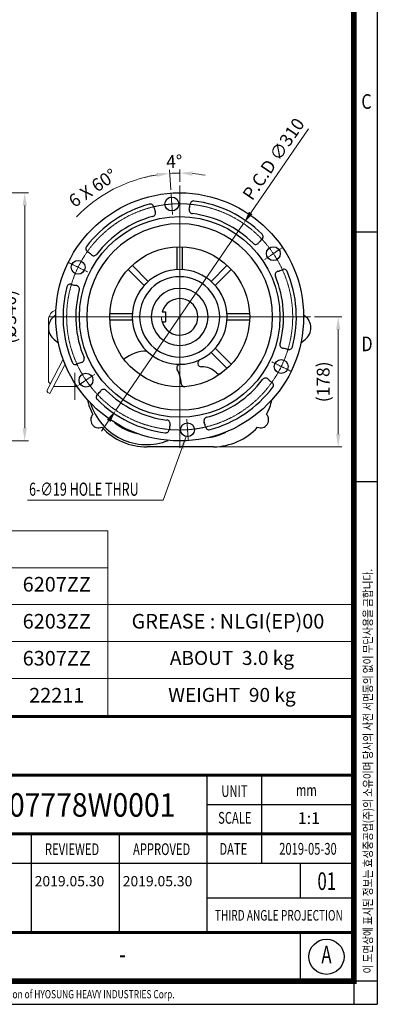
# Model space of a CAD drawing. Units: millimetres. Extents: x 1221 to 2653, y 14 to 2131.
# Drawn here: x 2163 to 2653, y 14 to 1363 of the extents above; entities that cross this region are included whole.
import ezdxf
from ezdxf.enums import TextEntityAlignment as Align

# ---------------------------------------------------------------- set-up
doc = ezdxf.new("R2010")
doc.units = ezdxf.units.MM
doc.linetypes.add('CENTER2', pattern=[1.125, 0.75, -0.125, 0.125, -0.125])
doc.linetypes.add('PHANTOM', pattern=[2.5, 1.25, -0.25, 0.25, -0.25, 0.25, -0.25])
doc.layers.get('0').update_dxf_attribs({"linetype": 'CONTINUOUS', "lineweight": 30})
doc.layers.get('DEFPOINTS').update_dxf_attribs({"linetype": 'CONTINUOUS'})
for name, color, linetype, lineweight in [('CENTER LINE', 1, 'CENTER2', 9), ('D', 7, 'CONTINUOUS', 9), ('O', 3, 'CONTINUOUS', 30), ('OUTLINE', 3, 'CONTINUOUS', 20), ('P', 6, 'PHANTOM', 9)]:
    doc.layers.add(name, color=color, linetype=linetype, lineweight=lineweight)
doc.styles.add('A25', font='romans', dxfattribs={"height": 2.5, "bigfont": 'hgtxt'})
doc.styles.add('A3', font='romans', dxfattribs={"height": 3, "bigfont": 'whgtxt'})
doc.styles.add('HY견고딕', font='txt')
doc.styles.add('ROMANS', font='romans.shx', dxfattribs={"width": 0.7, "height": 3.5, "bigfont": 'whgtxt.shx'})
doc.styles.get("Standard").update_dxf_attribs({"font": 'romans.shx', "width": 0.8, "bigfont": 'whgtxt.shx'})
doc.dimstyles.get("Standard").update_dxf_attribs({"dimtxt": 3.5, "dimasz": 3.5, "dimexe": 1, "dimexo": 1, "dimgap": 1, "dimtad": 1, "dimdec": 3, "dimdsep": 46, "dimtxsty": 'Standard', "dimcen": 0, "dimclrd": 256, "dimclre": 256, "dimclrt": 256, "dimadec": 3, "dimazin": 2, "dimtp": 0.1, "dimtm": 0.1, "dimtfac": 0.71, "dimtdec": 3, "dimtmove": 0, "dimatfit": 3, "dimfxl": 0, "dimlwd": -1, "dimlwe": -1, "dimarcsym": 0})

# ---------------------------------------------------------------- blocks, each defined once
blk = doc.blocks.new('*U108')
at = {"layer": 'CENTER LINE'}
blk.add_line((1, -14.5), (-1, 14.5), dxfattribs=at)
blk = doc.blocks.new('*U109')
at = {"layer": 'D', "color": 0, "linetype": 'ByBlock', "lineweight": -2}
blk.add_blockref('*U108', (6982.6, 2322.4), dxfattribs=at)
for p, rotation in [((7121.9, 2254.5), 299.9999999999999), ((6854.1, 2235.8), 60.00000000000001), ((7132.7, 2099.9), 240), ((6864.9, 2081.1), 120), ((7004.2, 2013.2), 180)]:
    blk.add_blockref('*U108', p, dxfattribs=dict(at, rotation=rotation))
blk = doc.blocks.new('HS_A4양식_S(297X210MM)')
for p, q in [((192, 277), (192, 14)), ((192, 145.5), (196, 145.5)), ((192, 103), (196, 103)), ((18, 18), (196, 18))]:
    blk.add_line(p, q)
at = {"color": 0}
for p in [(196, 277), (18, 14), (18, 14)]:
    blk.add_line(p, (196, 14), dxfattribs=at)
at = {"color": 3, "const_width": 1}
blk.add_lwpolyline([(22, 17.93), (192, 17.93), (192, 273), (21.5, 273)], dxfattribs=at)
at = {"style": 'ROMANS', "width": 0.8}
for s, p in [('C', (194.15, 167.34)), ('D', (194.25, 126.09))]:
    blk.add_text(s, height=2.5, dxfattribs=at).set_placement(p, align=Align.MIDDLE)
blk.add_text('이 도면상에 표시된 정보는 효성중공업(주)의 소유이며 당사의 사전 서면동의 없이 무단사용을 금합니다.', height=1.5, rotation=90, dxfattribs=at).set_placement((195.13, 19.25))
at = {"style": 'ROMANS', "width": 0.75}
blk.add_text("The information written in this drawing is HYOSUNG HEAVY INDUSTRIES's property, and may not be disclosed and/or reproduced without the prior official permission of HYOSUNG HEAVY INDUSTRIES Corp.", height=1.4, dxfattribs=at).set_placement((25.51, 15.02))
blk = doc.blocks.new('HYOSUNG_TITLE_A4')
for p in [(0, 45), (-170, 0)]:
    blk.add_line(p, (0, 0))
at = {"color": 3}
for p, q in [((-25, 8.2), (-25, 35)), ((-15.66, 20), (-15.66, 35)), ((-25, 30), (0, 30)), ((-85, 25), (0, 25)), ((-55, 25), (-55, 8.2)), ((-40, 25), (-40, 8.2)), ((-85, 20), (0, 20)), ((-9.09, 14.1), (-9.09, 20)), ((-25, 14.1), (0, 14.1)), ((-25, 14.1), (0, 14.1)), ((-9.09, 0), (-9.09, 8.2))]:
    blk.add_line(p, q, dxfattribs=at)
at = {"color": 3, "const_width": 0.5}
for points in [[(-170.25, 45), (0, 45)], [(-85, 35), (0, 35)], [(0, 25), (-85, 25)], [(0, 8.2), (-85, 8.2)]]:
    blk.add_lwpolyline(points, dxfattribs=at)
blk.add_circle((-4.66, 4.09), 2.99)
at = {"style": 'ROMANS', "width": 0.7}
for s, p in [('UNIT', (-22.57, 31.29)), ('SCALE', (-23.12, 26.74)), ('REVIEWED', (-52.62, 21.4)), ('APPROVED', (-37.62, 21.4)), ('DATE', (-22.9, 21.45))]:
    blk.add_text(s, height=2, dxfattribs=at).set_placement(p)
for tag, height, style, width, p in [('GEN-TITLE-DES1{20}', 3.4, 'HY견고딕', 0.9, (-40.12, 40.23)), ('GEN-TITLE-DES2{24.5}', 2.5, 'ROMANS', 0.8, (-40.25, 36.37)), ('GEN-TITLE-NR{12.3}', 4, 'HY견고딕', 0.9, (-52.35, 27.93)), ('GEN-TITLE-DAT{7.1}', 2, 'ROMANS', 0.7, (-7.81, 21.47)), ('GEN-TITLE-REV{22.6}', 3, 'ROMANS', 0.7, (-4.61, 15.46))]:
    blk.add_attdef(tag, text='', height=height, dxfattribs=dict(style=style, width=width)).set_placement(p, align=Align.CENTER)
for tag, height, p in [('GEN-TITLE-CTRN{2.5}', 2, (-167.5, 41.5)), ('GEN-TITLE-POSI{22.6}', 2, (-8.08, 32.46)), ('GEN-TITLE-APPM{2.5}', 2, (-167.5, 27.5)), ('GEN-TITLE-FSCM{20.7}', 1.8, (-12.78, 11.15))]:
    blk.add_attdef(tag, text='', height=height, dxfattribs=at).set_placement(p, align=Align.MIDDLE_CENTER)
for tag, height, p in [('GEN-TITLE-PLOT{5}', 1.8, (-160, 41.5)), ('GEN-TITLE-CHKM{2.5}', 2, (-167.5, 34.5)), ('GEN-TITLE-ISSD{5}', 1.8, (-160, 34.5)), ('GEN-TITLE-ITEM{12.7}', 3.5, (-120, 4.1)), ('GEN-TITLE-REF{12.7}', 3.5, (-39.42, 4.1)), ('GEN-TITLE-GRADE{22.6}', 3, (-4.66, 4.09))]:
    blk.add_attdef(tag, text='', height=height, dxfattribs=at).set_placement(p, align=Align.MIDDLE)
for tag, p in [('GEN-TITLE-MAT2{35}', (-153.17, 41.5)), ('GEN-TITLE-MAT1{35}', (-153.17, 34.5)), ('GEN-TITLE-DACT{35}', (-153.17, 27.5))]:
    blk.add_attdef(tag, text='', height=2, dxfattribs=at).set_placement(p, align=Align.MIDDLE_LEFT)
at = {"style": 'ROMANS'}
blk.add_attdef('GEN-TITLE-SCA{12.7}', text='', height=2, dxfattribs=at).set_placement((-7.66, 26.68), align=Align.CENTER)
blk = doc.blocks.new('*D124')
at = {"layer": 'D', "linetype": 'ByBlock', "transparency": 16777216}
for p, q in [((1943.9, 1125.9), (2174.8, 1125.9)), ((2169.8, 803.4), (2169.8, 1108.4)), ((1943.9, 785.9), (2174.8, 785.9))]:
    blk.add_line(p, q, dxfattribs=at)
at = {"layer": 'D', "transparency": 16777216}
for points in [[(2166.9, 1108.4), (2172.7, 1108.4), (2169.8, 1125.9)], [(2166.9, 803.4), (2172.7, 803.4), (2169.8, 785.9)]]:
    blk.add_solid(points, dxfattribs=at)
at = {"layer": 'DEFPOINTS', "color": 0, "transparency": 16777216}
for p in [(1938.9, 1125.9), (2169.8, 1125.9), (1938.9, 785.9)]:
    blk.add_point(p, dxfattribs=at)
at = {"layer": 'D', "transparency": 16777216, "insert": (2151.5, 955.9), "char_height": 17.5, "attachment_point": 5, "rotation": 90, "bg_fill": 3, "box_fill_scale": 1.1, "bg_fill_color": 256, "bg_fill_true_color": 13158600, "bg_fill_transparency": 0}
blk.add_mtext('(%%C340)', dxfattribs=at)
blk = doc.blocks.new('*D131')
at = {"layer": 'D', "linetype": 'ByBlock', "transparency": 16777216}
for p, q in [((2370.2, 1130), (2368.3, 1157.5)), ((2382.4, 1140.9), (2382.4, 1158))]:
    blk.add_line(p, q, dxfattribs=at)
for start, end in [(99.0882, 104.1765), (90, 94), (79.8235, 84.9118)]:
    blk.add_arc((2382.4, 955.9), 197.1, start, end, dxfattribs=at)
at = {"layer": 'D', "transparency": 16777216}
for points in [[(2350.9, 1153.4), (2351.5, 1147.7), (2368.6, 1152.5)], [(2399.7, 1149.3), (2400, 1155.2), (2382.4, 1153)]]:
    blk.add_solid(points, dxfattribs=at)
at = {"layer": 'DEFPOINTS', "color": 0, "transparency": 16777216}
for p in [(2377.8, 1153), (2382.4, 1135.9), (2370.5, 1125), (2372.6, 1096.1), (2382.4, 775.9)]:
    blk.add_point(p, dxfattribs=at)
at = {"layer": 'D', "transparency": 16777216, "insert": (2375, 1166.6), "char_height": 17.5, "attachment_point": 5, "rotation": 2, "bg_fill": 3, "box_fill_scale": 1.1, "bg_fill_color": 256, "bg_fill_true_color": 13158600, "bg_fill_transparency": 0}
blk.add_mtext('4°', dxfattribs=at)
blk = doc.blocks.new('*D132')
at = {"layer": 'D', "linetype": 'ByBlock', "transparency": 16777216}
blk.add_line((2370.2, 1130), (2368.3, 1157.5), dxfattribs=at)
blk.add_arc((2382.4, 955.9), 197.1, 99.0882, 135.9509, dxfattribs=at)
at = {"layer": 'D', "transparency": 16777216}
blk.add_solid([(2350.9, 1153.4), (2351.5, 1147.7), (2368.6, 1152.5)], dxfattribs=at)
at = {"layer": 'DEFPOINTS', "color": 0, "transparency": 16777216}
for p in [(2302.2, 1136), (2370.5, 1125), (2372.6, 1096.1), (2230, 1030.2), (2256.1, 1017.5)]:
    blk.add_point(p, dxfattribs=at)
at = {"layer": 'D', "transparency": 16777216, "insert": (2264.4, 1130.7), "char_height": 17.5, "attachment_point": 5, "rotation": 34, "bg_fill": 3, "box_fill_scale": 1.1, "bg_fill_color": 256, "bg_fill_true_color": 13158600, "bg_fill_transparency": 0}
blk.add_mtext('6 X 60°', dxfattribs=at)
blk = doc.blocks.new('*D133')
at = {"layer": 'D', "linetype": 'ByBlock', "transparency": 16777216}
for p, q in [((2567.4, 955.9), (2604.8, 955.9)), ((2599.8, 795.4), (2599.8, 938.4)), ((2433.9, 777.9), (2604.8, 777.9))]:
    blk.add_line(p, q, dxfattribs=at)
at = {"layer": 'D', "transparency": 16777216}
for points in [[(2596.8, 938.4), (2602.7, 938.4), (2599.8, 955.9)], [(2596.8, 795.4), (2602.7, 795.4), (2599.8, 777.9)]]:
    blk.add_solid(points, dxfattribs=at)
at = {"layer": 'DEFPOINTS', "color": 0, "transparency": 16777216}
for p in [(2562.4, 955.9), (2599.8, 955.9), (2428.9, 777.9)]:
    blk.add_point(p, dxfattribs=at)
at = {"layer": 'D', "transparency": 16777216, "insert": (2581.4, 866.9), "char_height": 17.5, "attachment_point": 5, "rotation": 90, "bg_fill": 3, "box_fill_scale": 1.1, "bg_fill_color": 256, "bg_fill_true_color": 13158600, "bg_fill_transparency": 0}
blk.add_mtext('(178)', dxfattribs=at)
blk = doc.blocks.new('*D134')
at = {"layer": 'D', "linetype": 'ByBlock', "transparency": 16777216}
for p, q in [((2558.8, 1213.7), (2479.8, 1098.3)), ((2294.8, 828), (2469.9, 1083.8)), ((2284.9, 813.5), (2275.1, 799.1))]:
    blk.add_line(p, q, dxfattribs=at)
at = {"layer": 'D', "transparency": 16777216}
for points in [[(2477.4, 1099.9), (2482.2, 1096.6), (2469.9, 1083.8)], [(2282.5, 815.2), (2287.3, 811.9), (2294.8, 828)]]:
    blk.add_solid(points, dxfattribs=at)
at = {"layer": 'DEFPOINTS', "color": 0, "transparency": 16777216}
for p in [(2469.9, 1083.8), (2294.8, 828)]:
    blk.add_point(p, dxfattribs=at)
at = {"layer": 'D', "transparency": 16777216, "insert": (2512.9, 1171), "char_height": 17.5, "attachment_point": 5, "rotation": 55.6158, "bg_fill": 3, "box_fill_scale": 1.1, "bg_fill_color": 256, "bg_fill_true_color": 13158600, "bg_fill_transparency": 0}
blk.add_mtext('P.C.D ∅310', dxfattribs=at)

msp = doc.modelspace()

# ---------------------------------------------------------------- linework, layer by layer
at = {"layer": 'CENTER LINE'}
for p, q in [((2382.3517, 1135.9007), (2382.3517, 775.9007)), ((2202.3517, 955.9007), (2562.3517, 955.9007)), ((2238.3517, 879.0924), (2238.3517, 842.0235))]:
    msp.add_line(p, q, dxfattribs=at)
msp.add_circle((2382.3517, 955.9007), 155, dxfattribs=at)
at = {"layer": 'D'}
for p, q in [((1772.3336, 662.9363), (2283.6081, 662.9363)), ((2283.6081, 409.6031), (2283.6081, 662.9363)), ((1772.3336, 612.2697), (2283.6081, 612.2697)), ((1252.7094, 561.6031), (2621.2094, 561.6031)), ((1252.7094, 510.9364), (2621.2094, 510.9364)), ((1252.7094, 460.2698), (2621.2094, 460.2698)), ((1252.7094, 409.6031), (2621.2094, 409.6031))]:
    msp.add_line(p, q, dxfattribs=at)
at = {"layer": 'O'}
for p, q in [((2378.3517, 1051.8173), (2378.3517, 1020.7775)), ((2386.3517, 1020.7775), (2386.3517, 1051.8173)), ((2339.3053, 1004.604), (2317.3568, 1026.5524)), ((2339.3053, 1004.604), (2317.3568, 1026.5524)), ((2447.3466, 1026.5524), (2425.3981, 1004.604)), ((2311.7, 1020.8956), (2333.6484, 998.9471)), ((2311.7, 1020.8956), (2333.6484, 998.9471)), ((2431.055, 998.9471), (2453.0034, 1020.8956)), ((2212.3694, 958.3443), (2210.7547, 957.1952)), ((2317.4749, 959.9007), (2286.4351, 959.9007)), ((2358.3517, 962.9007), (2362.8517, 962.9007)), ((2362.8517, 962.9007), (2362.8517, 948.9007)), ((2478.2683, 959.9007), (2447.2285, 959.9007)), ((2553.9487, 957.1952), (2552.3342, 958.3442)), ((2286.4351, 951.9007), (2317.4749, 951.9007)), ((2358.3517, 948.9007), (2362.8517, 948.9007)), ((2447.2285, 951.9007), (2478.2683, 951.9007)), ((2210.2208, 924.9997), (2216.0707, 920.5368)), ((2548.6329, 920.537), (2554.4826, 924.9997)), ((2425.3981, 907.1975), (2447.3466, 885.249)), ((2453.0034, 890.9058), (2431.055, 912.8543)), ((2428.9104, 777.9007), (2337.6262, 777.9007))]:
    msp.add_line(p, q, dxfattribs=at)
for centre, radius in [((2382.3517, 955.9007), 170), ((2371.5395, 1110.5231), 9.5), ((2382.3517, 955.9007), 137.5), ((2382.3517, 955.9007), 96), ((2510.8525, 1042.5756), 9.5), ((2243.0386, 1023.8482), 9.5), ((2521.6648, 887.9532), 9.5), ((2253.8509, 869.2258), 9.5), ((2393.164, 801.2783), 9.5)]:
    msp.add_circle(centre, radius, dxfattribs=at)
at = {"layer": 'O', "extrusion": (3.49148e-15, 1.85037e-14, -1)}
for radius in [127.5, 55, 39]:
    msp.add_circle((-2382.3517, 955.9007), radius, dxfattribs=at)
at = {"layer": 'O'}
for centre, radius, start, end in [((2382.3517, 955.9007), 160, 105.1068884, 142.8931116), ((2341.9555, 1105.5441), 5, 9.5534442, 105.1068884), ((2371.5395, 1110.5231), 25, 189.5534442, 203.9211003), ((2371.5395, 1110.5231), 25, 344.0788997, 358.4465558), ((2401.5284, 1109.7099), 5, 82.8931116, 178.4465558), ((2382.3517, 955.9007), 160, 45.1068884, 82.8931116), ((2382.3517, 955.9007), 142.5, 105.0239634, 142.9760366), ((2344.1163, 1098.3588), 5, 285.0239634, 23.9211003), ((2400.3887, 1102.2937), 5, 164.0788997, 262.9760366), ((2382.3517, 955.9007), 142.5, 45.0239634, 82.9760366), ((2491.7486, 1065.7065), 5, 309.5534442, 45.1068884), ((2258.7374, 1049.4128), 5, 142.8931116, 238.4465558), ((2486.6063, 1060.2426), 5, 225.0239634, 323.9211003), ((2510.8525, 1042.5756), 25, 129.5534442, 143.9211003), ((2243.0386, 1023.8482), 25, 44.0788997, 58.4465558), ((2264.5901, 1044.7177), 5, 224.0788997, 322.9760366), ((2382.3517, 955.9007), 65, 90, 135), ((2382.3517, 955.9007), 65, 45, 90), ((2518.1503, 1013.4768), 5, 104.0788997, 202.9760366), ((2510.8525, 1042.5756), 25, 284.0788997, 298.4465558), ((2525.1427, 1016.1978), 5, 22.8931116, 118.4465558), ((2382.3517, 955.9007), 160, 345.1068884, 22.8931116), ((2232.5586, 995.7383), 5, 69.5534442, 165.1068884), ((2243.0386, 1023.8482), 25, 249.5534442, 263.9211003), ((2239.8617, 994.0169), 5, 345.0239634, 83.9211003), ((2382.3517, 955.9007), 65, 135, 180), ((2382.3517, 955.9007), 65, 135, 138.5281233), ((2382.3517, 955.9007), 65, 0, 45), ((2382.3517, 955.9007), 142.5, 345.0239634, 22.9760366), ((2382.3517, 955.9007), 160, 165.1068884, 202.8931116), ((2382.3517, 955.9007), 142.5, 165.0239634, 202.9760366), ((2382.3517, 955.9007), 25, 196.2602047, 163.7397953), ((2222.3517, 940.9007), 20, 125.439913, 232.6600228), ((2382.3517, 955.9007), 65, 180, 226.3231161), ((2382.3517, 955.9007), 65, 315, 0), ((2542.3517, 940.9007), 20, 307.3399772, 54.560087), ((2524.8417, 917.7845), 5, 165.0239634, 263.9211003), ((2336.7096, 860.8957), 48, 89.1003313, 129.8325499), ((2382.3517, 955.9007), 65, 226.3231161, 270.8873162), ((2382.3517, 955.9007), 65, 270.8873162, 315), ((2521.6648, 887.9532), 25, 69.5534442, 83.9211003), ((2532.1448, 916.0631), 5, 249.5534442, 345.1068884), ((2239.5607, 895.6037), 5, 202.8931116, 298.4465558), ((2253.8509, 869.2258), 25, 104.0788997, 118.4465558), ((2246.5531, 898.3247), 5, 284.0788997, 22.9760366), ((2383.4357, 885.9091), 5, 90.8873162, 208.1610791), ((2412.1006, 892.5367), 5, 115.1497019, 271.7708802), ((2336.7096, 860.8957), 48, 4.6417996, 28.1610791), ((2413.105, 860.0522), 27.5, 44.1763758, 91.7708802), ((2436.4139, 882.7005), 5, 224.1763758, 306.114041), ((2389.5358, 865.1847), 5, 184.6417996, 271.1662907), ((2382.3517, 955.9007), 142.5, 285.0239634, 322.9760366), ((2500.1133, 867.0837), 5, 44.0788997, 142.9760366), ((2521.6648, 887.9532), 25, 224.0788997, 238.4465558), ((2505.966, 862.3886), 5, 322.8931116, 58.4465558), ((2272.9548, 846.0949), 5, 129.5534442, 225.1068884), ((2253.8509, 869.2258), 25, 309.5534442, 323.9211003), ((2278.0971, 851.5589), 5, 45.0239634, 143.9211003), ((2382.3517, 955.9007), 142.5, 225.0239634, 262.9760366), ((2382.3517, 955.9007), 160, 285.1068884, 322.8931116), ((2336.7096, 860.8957), 83, 192.8815676, 207.7015333), ((2336.7096, 860.8957), 80, 196.8287907, 291.8503189), ((2382.3517, 955.9007), 160, 225.1068884, 262.8931116), ((2427.9938, 860.8957), 83, 332.2984667, 347.1182511), ((2271.3517, 814.9007), 11, 137.6440264, 292.6270795), ((2336.7096, 860.8957), 66, 229.2777522, 259.4013853), ((2364.3147, 809.5077), 5, 344.0788997, 82.9760366), ((2420.5871, 813.4426), 5, 105.0239634, 203.9211003), ((2393.164, 801.2783), 25, 9.5534442, 23.9211003), ((2493.3517, 814.9007), 11, 247.3729205, 42.3559736), ((2336.7096, 860.8957), 83, 222.5695726, 270.6327526), ((2363.175, 802.0916), 5, 262.8931116, 358.4465558), ((2393.164, 801.2783), 25, 164.0788997, 178.4465558), ((2422.7479, 806.2573), 5, 189.5534442, 285.1068884), ((2413.105, 860.0522), 70, 277.5598718, 297.8229088), ((2427.9938, 860.8957), 83, 270.6327526, 317.4304274)]:
    msp.add_arc(centre, radius, start, end, dxfattribs=at)
at = {"layer": 'OUTLINE'}
for p, q in [((2202.4372, 951.6649), (2202.4372, 867.7062)), ((2222.5668, 897.8594), (2203.5827, 861.0703)), ((2225.1284, 891.2414), (2208.315, 858.659)), ((2203.5827, 861.0703), (2200.5686, 855.1549)), ((2201.5358, 852.1784), (2204.2963, 850.7719)), ((2208.315, 858.659), (2204.2963, 850.7719)), ((2209.2949, 860.558), (2241.6046, 860.558))]:
    msp.add_line(p, q, dxfattribs=at)
for centre, radius, start, end in [((2216.4372, 951.6649), 14, 105.8972512, 180), ((2204.2076, 867.7062), 1.7704, 180, 240.413893), ((2202.0223, 863.8573), 2.6556, 345.2501972, 60.4139184), ((2202.5404, 854.1502), 2.213, 153, 243)]:
    msp.add_arc(centre, radius, start, end, dxfattribs=at)
at = {"layer": 'P', "ltscale": 5}
msp.add_arc((2382.3517, 955.9007), 25, 180, 196.2602047, dxfattribs=at)

# ---------------------------------------------------------------- block references
at = {"lineweight": 0}
ref = msp.add_blockref('HYOSUNG_TITLE_A4', (2621.2094, 46.2), dxfattribs=dict(at, xscale=8.049999999999999, yscale=8.049999999999999, zscale=8.049999999999999))
ref.add_attrib('GEN-TITLE-NR{12.3}', 'EK2DO07778W0001', dxfattribs={"height": 32.2, "style": 'HY견고딕', "width": 0.884589}).set_placement((2199.7728, 271.0746), align=Align.CENTER)
ref.add_attrib('GEN-TITLE-DAT{7.1}', '2019-05-30', dxfattribs={"height": 16.1, "style": 'ROMANS', "width": 0.7}).set_placement((2558.3082, 219.0028), align=Align.CENTER)
ref.add_attrib('GEN-TITLE-REV{22.6}', '01', dxfattribs={"height": 24.15, "style": 'ROMANS', "width": 0.7}).set_placement((2584.098, 170.6556), align=Align.CENTER)
ref.add_attrib('GEN-TITLE-REF{12.7}', '-', dxfattribs={"height": 28.175, "style": 'ROMANS', "width": 0.7}).set_placement((2303.8715, 79.205), align=Align.MIDDLE)
ref.add_attrib('GEN-TITLE-GRADE{22.6}', 'A', dxfattribs={"height": 24.15, "style": 'ROMANS', "width": 0.7}).set_placement((2583.6635, 79.1035), align=Align.MIDDLE)
ref.add_attrib('GEN-TITLE-FSCM{20.7}', 'THIRD ANGLE PROJECTION', dxfattribs={"height": 14.49, "style": 'ROMANS', "width": 0.7}).set_placement((2518.3659, 135.9315), align=Align.MIDDLE_CENTER)
ref.add_attrib('GEN-TITLE-SCA{12.7}', '1:1', dxfattribs={"height": 16.1, "style": 'ROMANS'}).set_placement((2559.5404, 261.0018), align=Align.CENTER)
ref.add_attrib('GEN-TITLE-POSI{22.6}', 'mm', dxfattribs={"height": 16.1, "style": 'ROMANS', "width": 0.7}).set_placement((2556.1849, 307.5103), align=Align.MIDDLE_CENTER)
at = {"layer": 'D'}
msp.add_blockref('*U109', (-4611.0728, -1211.9234), dxfattribs=at)

# ---------------------------------------------------------------- texts
at = {"layer": 'D', "style": 'ROMANS', "width": 0.7}
msp.add_text('6-∅19 HOLE THRU', height=18, dxfattribs=at).set_placement((2175.8301, 710.7953))
at = {"layer": 'D'}
for s, height, style, p in [('6207ZZ', 20, 'A25', (2213.7837, 586.9364)), ('6203ZZ', 20, 'A25', (2213.7837, 536.2697)), ('GREASE : NLGI(EP)00', 20, 'A25', (2448.5837, 536.2697)), ('ABOUT  3.0 kg', 19.2, 'A3', (2454.024, 486.074)), ('6307ZZ', 20, 'A25', (2213.7837, 485.6031)), ('22211', 20, 'A25', (2213.7837, 434.9365)), ('WEIGHT  90 kg', 19.2, 'A3', (2454.024, 435.4073))]:
    msp.add_text(s, height=height, dxfattribs=dict(at, style=style)).set_placement(p, align=Align.MIDDLE)
at = {"layer": 'D', "char_height": 14, "attachment_point": 1, "style": 'HY견고딕'}
for insert in [(2183.5392, 189.6698), (2304.2892, 189.6698)]:
    msp.add_mtext_dynamic_manual_height_columns('2019.05.30', width=92.664, gutter_width=17.7679, heights=[0], dxfattribs=dict(at, insert=insert))

# ---------------------------------------------------------------- dimensions: what is measured, and where the dimension line sits
at = {"layer": 'D'}
dim = msp.add_linear_dim(base=(2169.8178, 1125.9007), p1=(1938.943, 785.9007), p2=(1938.943, 1125.9007), angle=90, text='(%%C<>)', dimstyle='Standard', override={"dimscale": 5, "dimtfill": 1}, dxfattribs=at)
dim.commit()
dim.dimension.update_dxf_attribs({"geometry": '*D124', "text_midpoint": (2151.4845, 955.9007)})

# ---------------------------------------------------------------- next in the draw order: block references
at = {"lineweight": 0, "xscale": 8.049999999999999, "yscale": 8.049999999999999, "zscale": 8.049999999999999}
msp.add_blockref('HS_A4양식_S(297X210MM)', (1075.6094, -98.7), dxfattribs=at)

# ---------------------------------------------------------------- next in the draw order: leaders
at = {"layer": 'D'}
msp.add_leader([(2391.1887, 791.9859), (2359.4829, 704.8601), (2173.8772, 704.8601)], dimstyle='Standard', override={"dimscale": 5, "dimgap": 1, "dimtad": 0, "dimtfill": 1}, dxfattribs=at)

# ---------------------------------------------------------------- next in the draw order: dimensions: what is measured, and where the dimension line sits
dim = msp.add_angular_dim_2l(base=(2377.7649, 1152.9697), line1=((2372.5509, 1096.0585), (2370.528, 1124.9878)), line2=((2382.3517, 1135.9007), (2382.3517, 775.9007)), dimstyle='Standard', override={"dimscale": 5, "dimtfill": 1}, dxfattribs=at)
dim.commit()
dim.dimension.update_dxf_attribs({"geometry": '*D131', "text_midpoint": (2375.4722, 1152.903), "dimtype": 162})
dim = msp.add_linear_dim(base=(2599.7505, 955.9007), p1=(2428.9104, 777.9007), p2=(2562.3517, 955.9007), angle=90, text='(<>)', dimstyle='Standard', override={"dimscale": 5, "dimtfill": 1}, dxfattribs=at)
dim.commit()
dim.dimension.update_dxf_attribs({"geometry": '*D133', "text_midpoint": (2581.4172, 866.9007)})

# ---------------------------------------------------------------- next in the draw order: dimensions: what is measured, and where the dimension line sits
dim = msp.add_angular_dim_2l(base=(2302.1748, 1135.9809), line1=((2256.0711, 1017.4919), (2230.0061, 1030.2046)), line2=((2372.5509, 1096.0585), (2370.528, 1124.9878)), text='6 X <>', dimstyle='Standard', override={"dimscale": 5, "dimse2": 1, "dimsd2": 1, "dimtfill": 1}, dxfattribs=at)
dim.commit()
dim.dimension.update_dxf_attribs({"geometry": '*D132', "text_midpoint": (2264.4334, 1130.7218)})

# ---------------------------------------------------------------- next in the draw order: dimensions: what is measured, and where the dimension line sits
dim = msp.add_diameter_dim_2p(p1=(2294.8171, 827.984), p2=(2469.8863, 1083.8174), text='P.C.D <>', dimstyle='Standard', override={"dimscale": 5, "dimtfill": 1}, dxfattribs=at)
dim.commit()
dim.dimension.update_dxf_attribs({"geometry": '*D134', "text_midpoint": (2512.8598, 1170.9632)})

doc.saveas('drawing.dxf')
